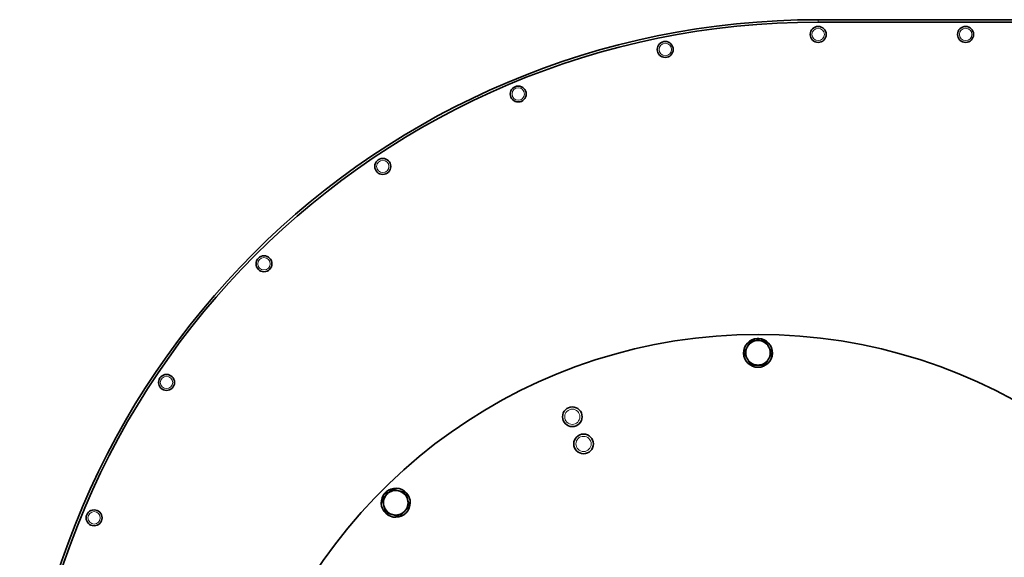
# Model space of a CAD drawing. Units: millimetres. Extents: x 7 to 2296, y -407 to 2120.
# Drawn here: x 1684 to 2085, y 1044 to 1263 of the extents above; entities that cross this region are included whole.
import ezdxf

# ---------------------------------------------------------------- set-up
doc = ezdxf.new("R2010")
doc.units = ezdxf.units.MM
doc.layers.add('Widoczne (ISO)', color=7, linetype='Continuous', lineweight=35, true_color=0xe60000)
doc.layers.add('Widoczne wąskie (ISO)', color=7, linetype='Continuous', lineweight=9, true_color=0x8080ff)

msp = doc.modelspace()

# ---------------------------------------------------------------- linework, layer by layer
at = {"layer": 'Widoczne (ISO)'}
for p, q in [((2205.89, 1262.92), (2009.19, 1262.92)), ((2009.19, 1261.92), (2205.89, 1261.92)), ((1984.37, 1132.22), (1984.37, 1133.11)), ((1985.01, 1133.11), (1985.01, 1132.22)), ((1833.49, 1069.46), (1832.86, 1070.09)), ((1833.32, 1070.55), (1833.95, 1069.92))]:
    msp.add_line(p, q, dxfattribs=at)
for centre, radius in [((2009.19, 1256.92), 3.25), ((2069.19, 1256.92), 3.25), ((1946.95, 1250.79), 3.25), ((1887.11, 1232.64), 3.25), ((1831.96, 1203.16), 3.25), ((1783.62, 1163.49), 3.25), ((1743.95, 1115.15), 3.25), ((1909.11, 1101.19), 4), ((1913.7, 1090.1), 4), ((1714.47, 1060), 3.25)]:
    msp.add_circle(centre, radius, dxfattribs=at)
for centre, radius, start, end in [((2009.19, 937.92), 325, 90, 180), ((2009.19, 937.92), 324, 90, 180), ((1984.69, 918.72), 216, 308.7003, 231.2997), ((1984.69, 1127.22), 5.9, 93.1091, 86.8909), ((1984.69, 1127.22), 5, 90, 150), ((1984.69, 1127.22), 5.9, 86.8909, 93.1091), ((1984.69, 1127.22), 5, 30, 90), ((1984.69, 1127.22), 5, 150, 210), ((1984.69, 1127.22), 5, 330, 30), ((1984.69, 1127.22), 5, 210, 270), ((1984.69, 1127.22), 5, 270, 330), ((1837.26, 1066.15), 5.9, 138.1091, 131.8909), ((1837.26, 1066.15), 5.9, 131.8909, 138.1091), ((1837.26, 1066.15), 5, 75, 135), ((1837.26, 1066.15), 5, 15, 75), ((1837.26, 1066.15), 5, 135, 195), ((1837.26, 1066.15), 5, 315, 15), ((1837.26, 1066.15), 5, 195, 255), ((1837.26, 1066.15), 5, 255, 315)]:
    msp.add_arc(centre, radius, start, end, dxfattribs=at)
for points in [[(1980.36, 1129.72), (1981.03, 1130.88), (1981.8, 1132.22)], [(1981.8, 1132.22), (1983.35, 1132.22), (1984.69, 1132.22)], [(1984.69, 1132.22), (1986.03, 1132.22), (1987.57, 1132.22)], [(1987.57, 1132.22), (1988.35, 1130.88), (1989.02, 1129.72)], [(1978.91, 1127.22), (1979.69, 1128.56), (1980.36, 1129.72)], [(1980.36, 1124.72), (1979.69, 1125.88), (1978.91, 1127.22)], [(1989.02, 1129.72), (1989.69, 1128.56), (1990.46, 1127.22)], [(1990.46, 1127.22), (1989.69, 1125.88), (1989.02, 1124.72)], [(1981.8, 1122.22), (1981.03, 1123.56), (1980.36, 1124.72)], [(1984.69, 1122.22), (1983.35, 1122.22), (1981.8, 1122.22)], [(1987.57, 1122.22), (1986.03, 1122.22), (1984.69, 1122.22)], [(1989.02, 1124.72), (1988.35, 1123.56), (1987.57, 1122.22)], [(1833.72, 1069.69), (1834.67, 1070.64), (1835.76, 1071.73)], [(1835.76, 1071.73), (1837.26, 1071.33), (1838.55, 1070.98)], [(1838.55, 1070.98), (1839.84, 1070.64), (1841.34, 1070.24)], [(1841.34, 1070.24), (1841.74, 1068.74), (1842.08, 1067.45)], [(1831.68, 1067.65), (1832.77, 1068.74), (1833.72, 1069.69)], [(1832.43, 1064.86), (1832.08, 1066.15), (1831.68, 1067.65)], [(1842.08, 1067.45), (1842.43, 1066.15), (1842.83, 1064.66)], [(1833.17, 1062.07), (1832.77, 1063.57), (1832.43, 1064.86)], [(1835.96, 1061.33), (1834.67, 1061.67), (1833.17, 1062.07)], [(1840.79, 1062.62), (1839.84, 1061.67), (1838.75, 1060.58)], [(1842.83, 1064.66), (1841.74, 1063.57), (1840.79, 1062.62)], [(1838.75, 1060.58), (1837.26, 1060.98), (1835.96, 1061.33)]]:
    msp.add_rational_spline(points, [1, 1.0379548493, 1], degree=2, dxfattribs=at)
at = {"layer": 'Widoczne wąskie (ISO)'}
msp.add_line((2009.19, 1261.92), (2009.19, 1262.92), dxfattribs=at)
for centre, radius in [((2009.19, 1256.92), 2.53), ((2069.19, 1256.92), 2.53), ((1946.95, 1250.79), 2.53), ((1887.11, 1232.64), 2.53), ((1831.96, 1203.16), 2.53), ((1783.62, 1163.49), 2.53), ((1743.95, 1115.15), 2.53), ((1909.11, 1101.19), 3.1), ((1913.7, 1090.1), 3.1), ((1714.47, 1060), 2.53)]:
    msp.add_circle(centre, radius, dxfattribs=at)

doc.saveas('drawing.dxf')
